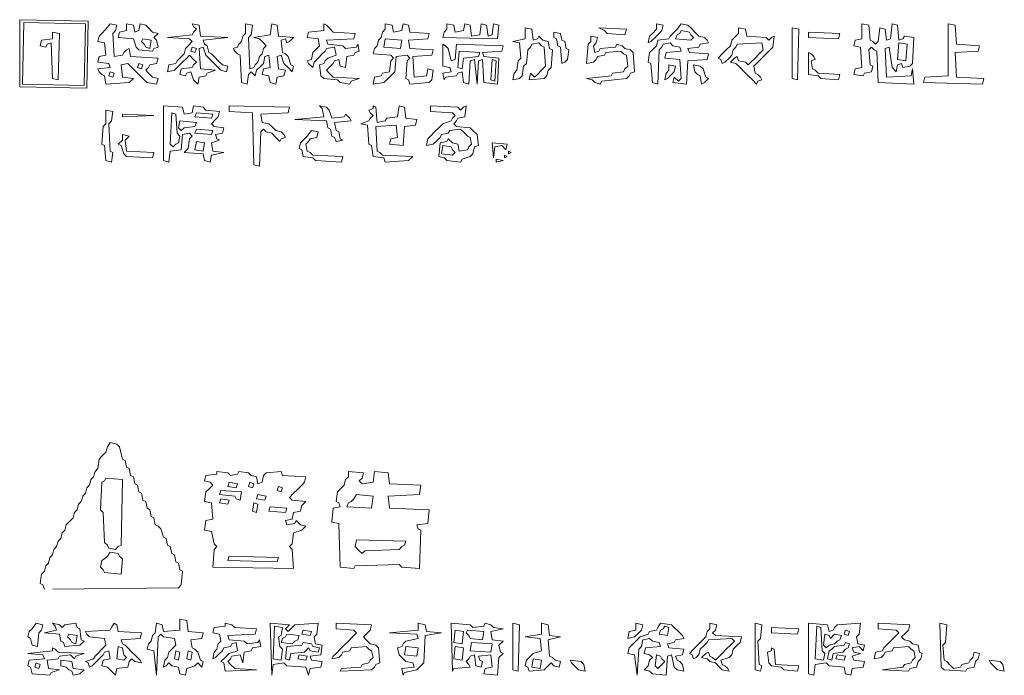
# Model space of a CAD drawing. Extents: x 25154 to 35737, y -4785 to 4584.
# Drawn here: x 34931 to 35025, y -2109 to -2046 of the extents above; entities that cross this region are included whole.
import ezdxf

# ---------------------------------------------------------------- set-up
doc = ezdxf.new("R2010")
doc.units = 0
doc.linetypes.add('AM_ISO09W050', pattern=[22.5, 12, -1.5, 3, -1.5, 3, -1.5])
doc.layers.add('想像線', color=3, linetype='AM_ISO09W050', lineweight=5)

msp = doc.modelspace()

# ---------------------------------------------------------------- linework, layer by layer
at = {"layer": '想像線'}
for points in [[(34931.017, -2046.077), (34937.545, -2046.207), (34937.415, -2052.605), (34931.017, -2052.475), (34931.017, -2046.077), (34931.017, -2046.077)], [(34931.408, -2046.338), (34937.284, -2046.468), (34937.154, -2052.344), (34931.278, -2052.214), (34931.408, -2046.338), (34931.408, -2046.338)], [(34939.635, -2046.468), (34940.288, -2046.599), (34940.157, -2047.121), (34939.896, -2047.382), (34940.026, -2049.602), (34940.81, -2049.472), (34940.94, -2049.21), (34941.202, -2048.949), (34941.463, -2048.819), (34941.593, -2049.602), (34944.205, -2049.733), (34944.074, -2050.255), (34943.421, -2050.386), (34943.291, -2050.647), (34943.03, -2050.908), (34943.291, -2051.169), (34943.683, -2051.561), (34944.205, -2051.691), (34944.074, -2052.214), (34943.16, -2052.083), (34942.899, -2051.822), (34942.507, -2051.43), (34942.116, -2051.038), (34941.724, -2050.647), (34941.332, -2050.255), (34940.679, -2050.386), (34940.81, -2051.561), (34941.855, -2051.691), (34941.463, -2052.083), (34939.243, -2052.214), (34939.112, -2051.43), (34938.851, -2051.3), (34938.59, -2051.038), (34938.459, -2050.777), (34939.635, -2050.647), (34939.504, -2050.255), (34938.459, -2050.124), (34938.59, -2049.602), (34939.243, -2049.472), (34939.112, -2048.296), (34938.459, -2048.166), (34938.59, -2047.643), (34938.851, -2047.382), (34939.243, -2046.991), (34939.635, -2046.468), (34939.635, -2046.468)], [(34941.202, -2046.468), (34941.855, -2046.599), (34941.985, -2047.252), (34942.377, -2047.121), (34942.507, -2046.468), (34943.03, -2046.599), (34943.291, -2046.86), (34943.683, -2047.252), (34944.205, -2047.382), (34943.813, -2047.774), (34944.074, -2048.035), (34944.205, -2048.688), (34943.813, -2048.819), (34943.683, -2049.08), (34942.377, -2048.949), (34942.116, -2048.688), (34941.855, -2047.905), (34940.418, -2047.774), (34940.549, -2047.252), (34941.202, -2047.121), (34941.202, -2046.468), (34941.202, -2046.468)], [(34947.469, -2046.468), (34948.122, -2046.599), (34948.253, -2047.643), (34950.864, -2047.774), (34948.514, -2048.035), (34948.645, -2048.427), (34948.906, -2048.558), (34949.036, -2049.21), (34949.297, -2049.341), (34949.559, -2049.602), (34949.95, -2049.994), (34950.342, -2050.386), (34950.864, -2050.516), (34950.734, -2051.038), (34950.211, -2050.908), (34949.95, -2050.647), (34949.559, -2050.255), (34949.167, -2049.863), (34948.775, -2049.472), (34948.514, -2048.688), (34948.122, -2048.819), (34948.253, -2050.777), (34949.689, -2050.908), (34948.906, -2051.169), (34948.775, -2051.43), (34948.122, -2051.561), (34947.992, -2052.214), (34947.6, -2051.822), (34947.339, -2051.038), (34946.947, -2051.169), (34946.816, -2051.43), (34946.294, -2051.3), (34946.425, -2050.777), (34947.469, -2050.647), (34947.6, -2050.386), (34947.861, -2050.124), (34947.6, -2049.863), (34947.208, -2049.472), (34946.947, -2049.733), (34946.555, -2050.124), (34946.164, -2050.516), (34945.772, -2050.908), (34945.119, -2051.038), (34945.25, -2050.386), (34945.902, -2050.255), (34946.033, -2049.994), (34946.294, -2049.733), (34946.686, -2049.341), (34946.816, -2048.819), (34947.078, -2048.558), (34947.469, -2048.166), (34947.208, -2047.905), (34945.119, -2047.774), (34947.469, -2047.513), (34947.6, -2047.252), (34947.861, -2046.991), (34947.6, -2046.729), (34947.469, -2046.468), (34947.469, -2046.468)], [(34952.562, -2046.468), (34953.215, -2046.599), (34953.084, -2047.513), (34952.823, -2047.774), (34952.954, -2050.777), (34953.345, -2050.647), (34953.476, -2050.386), (34953.737, -2050.124), (34953.868, -2049.602), (34954.129, -2049.341), (34954.259, -2048.819), (34954.521, -2048.558), (34954.259, -2048.296), (34953.868, -2047.905), (34953.345, -2047.774), (34954.912, -2047.513), (34955.043, -2046.468), (34955.565, -2046.599), (34955.696, -2047.643), (34957.132, -2047.774), (34956.74, -2048.166), (34956.479, -2048.296), (34956.349, -2047.905), (34955.957, -2048.035), (34956.087, -2049.21), (34956.349, -2049.341), (34956.61, -2049.602), (34956.871, -2050.386), (34957.132, -2050.516), (34957.001, -2051.038), (34956.61, -2050.647), (34956.218, -2050.255), (34955.957, -2049.472), (34955.565, -2049.602), (34955.696, -2050.777), (34956.349, -2050.908), (34956.218, -2051.43), (34955.565, -2051.561), (34955.435, -2052.214), (34954.912, -2052.083), (34954.782, -2051.43), (34954.129, -2051.3), (34954.259, -2050.777), (34954.912, -2050.647), (34954.782, -2049.472), (34954.39, -2049.602), (34954.259, -2050.255), (34953.998, -2050.516), (34953.606, -2050.908), (34953.476, -2051.43), (34953.084, -2051.038), (34952.823, -2051.3), (34952.692, -2052.214), (34952.17, -2052.083), (34952.04, -2049.472), (34951.778, -2049.341), (34951.517, -2049.08), (34951.387, -2048.819), (34951.778, -2048.688), (34951.909, -2048.427), (34952.17, -2048.166), (34952.301, -2047.643), (34952.562, -2047.382), (34952.562, -2046.468), (34952.562, -2046.468)], [(34960.005, -2046.468), (34960.266, -2046.599), (34960.527, -2046.86), (34960.919, -2047.252), (34963.008, -2047.382), (34962.877, -2047.905), (34960.266, -2048.035), (34960.397, -2048.427), (34961.833, -2048.558), (34962.094, -2048.819), (34963.139, -2048.688), (34963.269, -2048.427), (34963.4, -2049.08), (34963.008, -2049.21), (34962.877, -2049.472), (34962.225, -2049.602), (34962.094, -2050.647), (34961.572, -2050.516), (34961.441, -2049.863), (34961.049, -2049.994), (34960.919, -2050.255), (34960.658, -2050.516), (34960.266, -2050.908), (34960.527, -2051.169), (34960.919, -2051.561), (34963.4, -2051.691), (34962.616, -2051.953), (34962.486, -2052.214), (34961.572, -2052.083), (34961.311, -2051.822), (34960.005, -2051.691), (34959.744, -2051.43), (34959.613, -2050.386), (34960.005, -2050.255), (34960.135, -2049.994), (34960.397, -2049.733), (34961.18, -2049.472), (34961.049, -2048.688), (34960.266, -2048.819), (34960.135, -2049.08), (34959.874, -2049.341), (34959.482, -2049.733), (34959.091, -2050.124), (34958.96, -2050.647), (34958.568, -2050.255), (34958.438, -2049.994), (34958.83, -2049.863), (34958.96, -2049.21), (34959.221, -2048.949), (34959.613, -2048.558), (34959.482, -2047.905), (34958.438, -2047.774), (34958.568, -2047.252), (34960.005, -2047.121), (34960.005, -2046.468), (34960.005, -2046.468)], [(34965.881, -2046.468), (34966.534, -2046.599), (34966.664, -2047.252), (34967.448, -2047.121), (34967.578, -2046.468), (34968.101, -2046.599), (34968.231, -2047.252), (34970.059, -2047.382), (34969.929, -2047.905), (34968.101, -2048.035), (34968.231, -2048.819), (34970.451, -2048.949), (34970.32, -2049.472), (34968.492, -2049.602), (34968.623, -2051.561), (34969.798, -2051.43), (34969.929, -2050.777), (34970.451, -2050.908), (34970.32, -2051.822), (34970.059, -2052.083), (34968.231, -2052.214), (34968.101, -2051.822), (34967.839, -2051.691), (34967.97, -2049.994), (34968.231, -2049.733), (34967.97, -2049.472), (34966.925, -2049.602), (34966.795, -2051.038), (34966.534, -2051.3), (34966.142, -2051.691), (34965.75, -2052.083), (34964.706, -2052.214), (34964.836, -2051.561), (34965.489, -2051.43), (34965.62, -2051.169), (34966.272, -2051.038), (34966.403, -2049.994), (34966.664, -2049.733), (34966.403, -2049.472), (34964.706, -2049.341), (34964.836, -2048.819), (34965.097, -2048.558), (34965.228, -2048.035), (34965.489, -2047.774), (34965.62, -2047.252), (34965.881, -2046.991), (34965.881, -2046.468), (34965.881, -2046.468)], [(34971.757, -2046.468), (34972.41, -2046.599), (34972.54, -2047.252), (34973.324, -2047.121), (34973.454, -2046.468), (34973.977, -2046.599), (34974.107, -2047.643), (34974.891, -2047.513), (34975.021, -2046.468), (34975.543, -2046.599), (34975.674, -2047.643), (34976.066, -2047.513), (34976.196, -2046.468), (34976.719, -2046.599), (34976.588, -2047.905), (34971.365, -2047.774), (34971.496, -2047.252), (34971.757, -2046.991), (34971.757, -2046.468), (34971.757, -2046.468)], [(34991.735, -2046.468), (34992.388, -2046.599), (34992.257, -2047.121), (34991.996, -2047.382), (34991.605, -2047.774), (34991.213, -2048.166), (34990.952, -2048.296), (34991.082, -2047.643), (34991.343, -2047.382), (34991.735, -2046.991), (34991.735, -2046.468), (34991.735, -2046.468)], [(34994.085, -2046.468), (34994.738, -2046.599), (34995, -2046.86), (34995.391, -2047.252), (34995.783, -2047.643), (34996.305, -2047.774), (34996.566, -2048.035), (34996.697, -2048.296), (34995.914, -2048.427), (34995.783, -2048.688), (34994.738, -2048.819), (34994.869, -2049.21), (34996.697, -2049.341), (34996.566, -2049.863), (34994.738, -2049.994), (34994.608, -2052.214), (34993.302, -2052.083), (34993.433, -2051.561), (34993.824, -2051.953), (34994.085, -2051.691), (34993.955, -2049.863), (34992.519, -2049.733), (34992.649, -2049.21), (34994.085, -2049.08), (34993.955, -2048.688), (34993.302, -2048.558), (34993.041, -2048.296), (34992.388, -2048.427), (34992.257, -2048.688), (34991.996, -2048.949), (34991.866, -2052.214), (34991.343, -2052.083), (34991.213, -2050.255), (34990.952, -2050.124), (34991.082, -2049.21), (34991.343, -2048.949), (34991.735, -2048.558), (34991.866, -2048.035), (34992.91, -2047.905), (34993.041, -2047.643), (34993.302, -2047.382), (34993.694, -2046.991), (34994.085, -2046.468), (34994.085, -2046.468)], [(35011.322, -2046.468), (35011.975, -2046.599), (35012.105, -2048.035), (35012.366, -2048.166), (35012.627, -2048.427), (35012.889, -2048.166), (35013.019, -2046.86), (35013.542, -2046.991), (35013.672, -2048.035), (35014.064, -2047.905), (35014.194, -2046.468), (35014.717, -2046.599), (35014.847, -2048.035), (35015.239, -2047.905), (35015.37, -2047.643), (35016.284, -2047.774), (35016.153, -2050.255), (35015.892, -2050.516), (35015.239, -2050.647), (35015.108, -2050.255), (35014.717, -2050.386), (35014.586, -2051.038), (35014.194, -2050.647), (35013.933, -2048.688), (35013.542, -2048.819), (35013.672, -2051.561), (35016.023, -2051.43), (35016.153, -2050.777), (35016.284, -2052.214), (35012.889, -2052.083), (35012.758, -2049.08), (35012.497, -2048.949), (35012.236, -2048.688), (35011.975, -2048.949), (35012.105, -2050.386), (35012.366, -2050.516), (35012.236, -2051.038), (35011.583, -2051.169), (35011.452, -2051.43), (35010.538, -2051.3), (35010.669, -2050.777), (35011.322, -2050.647), (35011.191, -2048.688), (35010.538, -2048.558), (35010.669, -2048.035), (35011.322, -2047.905), (35011.322, -2046.468), (35011.322, -2046.468)], [(35019.548, -2046.468), (35020.201, -2046.599), (35020.332, -2048.427), (35022.551, -2048.558), (35022.421, -2049.08), (35020.201, -2049.21), (35020.332, -2051.561), (35022.943, -2051.691), (35022.813, -2052.214), (35017.198, -2052.083), (35017.328, -2051.561), (35019.548, -2051.43), (35019.548, -2046.468), (35019.548, -2046.468)], [(34934.15, -2047.252), (34934.803, -2047.382), (34934.673, -2051.822), (34934.15, -2051.691), (34934.02, -2048.296), (34933.628, -2048.427), (34933.498, -2048.688), (34932.975, -2048.558), (34933.106, -2048.035), (34934.15, -2047.905), (34934.15, -2047.252), (34934.15, -2047.252)], [(34979.2, -2046.86), (34979.853, -2046.991), (34979.983, -2048.035), (34980.375, -2047.905), (34980.505, -2047.643), (34980.897, -2048.035), (34981.419, -2048.166), (34981.55, -2048.819), (34981.811, -2048.949), (34981.681, -2050.647), (34981.419, -2050.908), (34981.289, -2051.43), (34981.028, -2051.691), (34979.591, -2051.822), (34979.722, -2051.169), (34980.114, -2051.561), (34980.375, -2051.3), (34980.767, -2050.908), (34981.158, -2050.516), (34981.028, -2048.688), (34980.767, -2048.558), (34980.505, -2048.296), (34979.853, -2048.427), (34979.722, -2048.688), (34979.461, -2048.949), (34979.33, -2050.255), (34979.069, -2050.516), (34978.939, -2051.43), (34978.677, -2051.691), (34978.024, -2051.822), (34978.155, -2051.169), (34978.416, -2050.908), (34978.547, -2049.994), (34978.808, -2049.733), (34978.677, -2048.296), (34978.024, -2048.166), (34979.2, -2047.905), (34979.2, -2046.86), (34979.2, -2046.86)], [(34981.942, -2047.252), (34982.595, -2047.382), (34982.725, -2048.035), (34982.986, -2048.166), (34983.117, -2048.819), (34983.378, -2048.949), (34983.248, -2049.863), (34982.986, -2050.124), (34982.725, -2050.255), (34982.595, -2048.688), (34982.334, -2048.558), (34982.203, -2047.905), (34981.942, -2047.774), (34981.942, -2047.252), (34981.942, -2047.252)], [(34986.251, -2046.86), (34988.862, -2046.991), (34988.732, -2047.513), (34987.034, -2047.382), (34986.773, -2047.121), (34986.251, -2046.86), (34986.251, -2046.86)], [(34994.085, -2047.121), (34994.869, -2047.252), (34995, -2047.513), (34995.261, -2047.774), (34995, -2048.035), (34993.563, -2047.905), (34993.694, -2047.513), (34993.955, -2047.382), (34994.085, -2047.121)], [(34999.57, -2046.86), (35000.223, -2046.991), (35000.353, -2047.643), (35002.181, -2047.774), (35002.442, -2048.035), (35002.704, -2047.774), (35002.965, -2047.643), (35002.834, -2048.688), (35002.573, -2048.949), (35002.181, -2049.341), (35001.79, -2049.733), (35001.398, -2050.124), (35001.006, -2050.516), (35001.137, -2051.169), (35001.398, -2051.3), (35001.659, -2051.561), (35001.79, -2051.822), (35001.398, -2051.953), (35001.267, -2052.214), (35000.876, -2051.822), (35000.484, -2051.43), (35000.092, -2051.038), (34999.7, -2050.647), (34999.309, -2050.255), (34998.786, -2050.124), (34999.178, -2049.733), (34999.439, -2049.602), (34999.57, -2049.994), (35000.223, -2050.124), (35000.484, -2050.386), (35000.745, -2050.124), (35001.137, -2049.733), (35001.528, -2049.341), (35001.92, -2048.949), (35001.79, -2048.296), (34999.439, -2048.427), (34999.309, -2048.688), (34999.047, -2048.949), (34998.917, -2049.472), (34998.656, -2049.733), (34998.264, -2050.124), (34998.003, -2050.255), (34997.872, -2049.863), (34997.611, -2049.733), (34998.003, -2049.341), (34998.395, -2048.949), (34998.786, -2048.558), (34998.917, -2048.035), (34999.178, -2047.774), (34999.57, -2047.382), (34999.57, -2046.86), (34999.57, -2046.86)], [(35004.662, -2046.86), (35005.315, -2046.991), (35005.185, -2051.822), (35004.662, -2051.691), (35004.662, -2046.86), (35004.662, -2046.86)], [(35006.229, -2047.252), (35009.232, -2047.382), (35009.102, -2047.905), (35006.229, -2047.774), (35006.229, -2047.252), (35006.229, -2047.252)], [(34942.769, -2047.905), (34943.552, -2048.035), (34943.421, -2048.819), (34943.03, -2048.688), (34942.899, -2048.427), (34942.638, -2048.166), (34942.769, -2047.905)], [(34965.881, -2047.905), (34967.448, -2048.035), (34967.317, -2048.819), (34965.75, -2048.688), (34965.881, -2047.905), (34965.881, -2047.905)], [(34971.365, -2048.427), (34971.626, -2048.558), (34971.887, -2048.819), (34972.148, -2049.994), (34972.54, -2049.863), (34972.671, -2048.427), (34977.11, -2048.558), (34976.98, -2049.08), (34975.152, -2049.21), (34975.282, -2049.602), (34976.719, -2049.733), (34976.588, -2052.214), (34975.282, -2052.083), (34975.152, -2049.863), (34974.76, -2049.994), (34974.629, -2052.214), (34974.368, -2049.863), (34973.977, -2049.994), (34973.846, -2052.214), (34973.324, -2052.083), (34973.193, -2051.038), (34972.801, -2051.169), (34972.671, -2051.43), (34971.626, -2051.561), (34971.496, -2051.822), (34971.365, -2051.169), (34972.148, -2051.038), (34972.018, -2050.647), (34971.365, -2050.516), (34971.365, -2048.427), (34971.365, -2048.427)], [(34985.467, -2047.643), (34986.12, -2047.774), (34985.99, -2048.296), (34985.729, -2048.558), (34985.859, -2049.21), (34986.251, -2049.08), (34986.381, -2048.819), (34987.818, -2048.688), (34987.948, -2048.427), (34988.471, -2048.558), (34988.732, -2048.819), (34989.254, -2048.949), (34989.515, -2049.21), (34989.646, -2051.038), (34989.254, -2051.169), (34989.124, -2051.43), (34988.862, -2051.691), (34986.512, -2051.953), (34986.381, -2052.214), (34985.859, -2052.083), (34985.598, -2051.822), (34985.076, -2051.691), (34987.426, -2051.43), (34987.557, -2051.169), (34988.601, -2051.038), (34988.732, -2050.777), (34988.993, -2050.516), (34988.862, -2049.472), (34988.601, -2049.341), (34988.34, -2049.08), (34986.904, -2049.21), (34986.773, -2049.472), (34986.12, -2049.602), (34985.99, -2049.863), (34985.729, -2050.124), (34985.076, -2050.255), (34985.206, -2048.427), (34985.467, -2048.166), (34985.467, -2047.643), (34985.467, -2047.643)], [(35014.847, -2048.296), (35015.631, -2048.427), (35015.5, -2049.994), (35014.717, -2049.863), (35014.847, -2048.296), (35014.847, -2048.296)], [(34947.469, -2048.688), (34947.861, -2048.819), (34947.73, -2049.21), (34947.339, -2049.08), (34947.469, -2048.688), (34947.469, -2048.688)], [(34972.932, -2049.08), (34974.891, -2049.21), (34974.76, -2049.602), (34973.324, -2049.733), (34973.193, -2050.777), (34972.801, -2050.647), (34972.932, -2049.08), (34972.932, -2049.08)], [(35006.229, -2049.21), (35006.49, -2049.341), (35006.752, -2049.602), (35006.882, -2049.863), (35006.49, -2049.994), (35006.621, -2050.777), (35006.882, -2050.908), (35007.143, -2051.169), (35009.232, -2051.3), (35009.102, -2051.822), (35007.404, -2051.691), (35007.143, -2051.43), (35006.229, -2051.3), (35006.229, -2049.21), (35006.229, -2049.21)], [(34942.377, -2050.255), (34942.769, -2050.386), (34942.638, -2050.777), (34942.246, -2050.647), (34942.377, -2050.255), (34942.377, -2050.255)], [(34976.066, -2049.863), (34976.458, -2049.994), (34976.327, -2051.953), (34975.935, -2051.822), (34976.066, -2049.863), (34976.066, -2049.863)], [(34992.91, -2050.386), (34993.563, -2050.516), (34993.433, -2051.038), (34993.171, -2051.3), (34992.78, -2051.691), (34992.519, -2051.822), (34992.649, -2051.169), (34992.91, -2050.908), (34992.91, -2050.386), (34992.91, -2050.386)], [(34995.261, -2050.386), (34995.914, -2050.516), (34996.175, -2050.777), (34996.436, -2051.561), (34996.697, -2051.691), (34996.305, -2052.083), (34996.044, -2052.214), (34995.914, -2051.43), (34995.652, -2051.3), (34995.391, -2051.038), (34995.261, -2050.386), (34995.261, -2050.386)], [(34939.635, -2051.038), (34940.026, -2051.169), (34939.896, -2051.561), (34939.504, -2051.43), (34939.635, -2051.038), (34939.635, -2051.038)], [(34939.243, -2054.695), (34939.896, -2054.825), (34939.765, -2055.739), (34939.504, -2056), (34939.635, -2058.612), (34939.896, -2058.743), (34939.765, -2059.657), (34939.243, -2059.526), (34939.112, -2058.09), (34938.851, -2057.959), (34938.982, -2056.262), (34939.243, -2056), (34939.243, -2054.695), (34939.243, -2054.695)], [(34940.81, -2055.086), (34943.813, -2055.217), (34940.81, -2055.348), (34940.81, -2055.086)], [(34944.727, -2054.303), (34946.555, -2054.433), (34946.686, -2055.086), (34947.469, -2054.956), (34947.6, -2054.303), (34948.514, -2054.433), (34948.775, -2054.695), (34950.081, -2054.825), (34949.95, -2055.348), (34949.689, -2055.609), (34949.297, -2056), (34949.559, -2056.262), (34950.473, -2056.392), (34950.342, -2056.914), (34949.689, -2057.045), (34949.82, -2057.437), (34950.081, -2057.567), (34949.297, -2057.829), (34949.428, -2058.612), (34950.473, -2058.743), (34949.297, -2059.004), (34949.167, -2059.657), (34948.645, -2059.526), (34948.514, -2058.873), (34946.686, -2058.743), (34947.078, -2058.351), (34947.208, -2057.437), (34947.469, -2057.176), (34947.208, -2056.914), (34946.555, -2057.045), (34946.425, -2058.481), (34945.38, -2058.612), (34945.25, -2059.657), (34944.727, -2059.526), (34944.727, -2054.303), (34944.727, -2054.303)], [(34945.511, -2054.956), (34945.902, -2055.086), (34946.033, -2056.914), (34946.294, -2057.176), (34946.164, -2057.829), (34945.902, -2057.959), (34945.641, -2058.22), (34945.38, -2057.959), (34945.511, -2054.956), (34945.511, -2054.956)], [(34947.861, -2054.956), (34949.428, -2055.086), (34949.297, -2055.478), (34947.73, -2055.348), (34947.861, -2054.956), (34947.861, -2054.956)], [(34950.995, -2054.303), (34956.74, -2054.433), (34956.61, -2054.956), (34953.998, -2055.086), (34954.129, -2055.87), (34954.782, -2056), (34955.043, -2056.262), (34955.435, -2056.653), (34955.957, -2056.784), (34956.218, -2057.045), (34956.349, -2057.306), (34955.957, -2057.437), (34955.826, -2057.698), (34955.435, -2057.306), (34955.043, -2056.914), (34954.521, -2056.784), (34954.259, -2056.523), (34953.998, -2056.784), (34953.868, -2060.048), (34953.345, -2059.918), (34953.215, -2054.956), (34950.995, -2054.825), (34950.995, -2054.303), (34950.995, -2054.303)], [(34959.613, -2054.303), (34960.266, -2054.433), (34960.527, -2054.695), (34960.788, -2055.478), (34961.963, -2055.348), (34962.094, -2055.086), (34962.486, -2055.478), (34962.616, -2055.739), (34961.049, -2055.87), (34961.18, -2056.653), (34961.441, -2056.784), (34961.572, -2057.437), (34961.833, -2057.567), (34961.18, -2057.698), (34961.049, -2057.306), (34960.788, -2057.176), (34960.658, -2056.523), (34960.397, -2056.392), (34960.266, -2055.739), (34957.263, -2055.609), (34960.005, -2055.348), (34959.874, -2054.564), (34959.613, -2054.303), (34959.613, -2054.303)], [(34964.706, -2054.303), (34964.967, -2054.433), (34965.097, -2055.87), (34965.881, -2055.739), (34966.011, -2055.478), (34967.056, -2055.348), (34967.187, -2054.303), (34967.709, -2054.433), (34967.839, -2055.478), (34968.884, -2055.609), (34968.753, -2056.131), (34967.709, -2056.262), (34967.578, -2058.09), (34966.272, -2057.959), (34966.403, -2057.437), (34967.056, -2057.306), (34966.925, -2056.131), (34964.967, -2056.262), (34965.097, -2058.612), (34965.358, -2058.743), (34965.62, -2059.004), (34968.492, -2059.134), (34968.101, -2059.526), (34965.881, -2059.657), (34965.75, -2059.265), (34964.706, -2059.134), (34964.575, -2058.09), (34964.314, -2057.959), (34964.183, -2056.131), (34963.53, -2056), (34964.314, -2055.739), (34964.444, -2055.478), (34964.706, -2055.217), (34964.444, -2054.956), (34964.314, -2054.695), (34964.706, -2054.564), (34964.706, -2054.303)], [(34970.19, -2054.303), (34972.801, -2054.433), (34973.063, -2054.695), (34973.324, -2054.433), (34973.585, -2054.303), (34973.454, -2055.348), (34972.801, -2055.478), (34972.671, -2055.739), (34972.41, -2056), (34972.671, -2056.262), (34973.977, -2056.392), (34974.238, -2056.653), (34974.629, -2057.045), (34974.76, -2058.09), (34974.368, -2058.22), (34974.238, -2058.873), (34973.977, -2059.134), (34973.193, -2059.395), (34973.063, -2059.657), (34971.757, -2059.526), (34971.496, -2059.265), (34970.973, -2059.134), (34971.104, -2057.829), (34971.757, -2057.698), (34971.887, -2057.437), (34972.279, -2057.829), (34972.801, -2057.959), (34972.932, -2058.612), (34973.715, -2058.481), (34973.846, -2058.22), (34974.107, -2057.959), (34973.977, -2057.306), (34973.715, -2057.176), (34973.454, -2056.914), (34973.063, -2056.523), (34972.018, -2056.653), (34971.887, -2056.914), (34971.234, -2057.045), (34971.104, -2057.306), (34970.843, -2057.567), (34970.451, -2057.959), (34969.798, -2058.09), (34969.929, -2057.437), (34970.19, -2057.176), (34970.582, -2056.784), (34970.973, -2056.392), (34971.365, -2056), (34972.148, -2055.739), (34972.279, -2055.478), (34972.54, -2055.217), (34972.279, -2054.956), (34970.19, -2054.825), (34970.19, -2054.303), (34970.19, -2054.303)], [(34946.294, -2055.739), (34947.861, -2055.87), (34947.73, -2056.262), (34946.686, -2056.392), (34946.425, -2056.653), (34946.164, -2056.392), (34946.294, -2055.739), (34946.294, -2055.739)], [(34947.861, -2056.523), (34949.428, -2056.653), (34949.297, -2057.045), (34947.73, -2056.914), (34947.861, -2056.523), (34947.861, -2056.523)], [(34958.83, -2056.653), (34959.482, -2056.784), (34959.352, -2057.306), (34958.699, -2057.437), (34958.568, -2057.698), (34958.307, -2057.959), (34958.438, -2058.612), (34958.699, -2058.743), (34958.96, -2059.004), (34961.833, -2059.134), (34961.702, -2059.657), (34959.221, -2059.526), (34958.96, -2059.265), (34958.046, -2059.134), (34957.916, -2058.481), (34957.654, -2058.351), (34957.785, -2057.829), (34958.046, -2057.567), (34958.438, -2057.176), (34958.83, -2056.653), (34958.83, -2056.653)], [(34940.81, -2057.045), (34941.463, -2057.176), (34941.071, -2057.567), (34941.202, -2058.612), (34943.813, -2058.743), (34943.683, -2059.265), (34941.202, -2059.134), (34940.94, -2058.873), (34940.679, -2058.09), (34940.418, -2057.959), (34940.81, -2057.567), (34940.81, -2057.045), (34940.81, -2057.045)], [(34947.861, -2057.698), (34948.645, -2057.829), (34948.514, -2058.612), (34947.73, -2058.481), (34947.861, -2057.698), (34947.861, -2057.698)], [(34976.066, -2057.829), (34977.502, -2057.959), (34977.372, -2058.481), (34976.98, -2058.09), (34976.327, -2058.22), (34976.196, -2059.265), (34976.066, -2057.829), (34976.066, -2057.829)], [(34971.365, -2058.09), (34972.148, -2058.22), (34972.279, -2058.481), (34972.54, -2058.743), (34972.279, -2059.004), (34971.234, -2058.873), (34971.365, -2058.09), (34971.365, -2058.09)], [(34977.633, -2058.612), (34977.894, -2058.743), (34977.633, -2058.873), (34977.633, -2058.612)], [(34976.458, -2059.395), (34977.11, -2059.526), (34976.458, -2059.657), (34976.458, -2059.395)], [(34977.241, -2059.004), (34977.502, -2059.134), (34977.241, -2059.265), (34977.241, -2059.004)], [(34939.635, -2086.425), (34940.288, -2086.556), (34940.549, -2086.817), (34940.81, -2087.992), (34941.071, -2088.122), (34941.202, -2088.775), (34941.463, -2088.906), (34941.593, -2089.559), (34941.855, -2089.689), (34941.985, -2090.342), (34942.246, -2090.473), (34942.377, -2091.126), (34942.638, -2091.256), (34942.769, -2091.909), (34943.03, -2092.04), (34943.16, -2092.693), (34943.421, -2092.823), (34943.552, -2093.476), (34943.813, -2093.607), (34943.944, -2094.26), (34944.205, -2094.39), (34944.466, -2094.651), (34944.727, -2095.435), (34944.988, -2095.565), (34945.119, -2096.218), (34945.38, -2096.349), (34945.511, -2097.002), (34945.772, -2097.132), (34945.902, -2097.785), (34946.164, -2097.916), (34946.294, -2098.569), (34946.555, -2098.699), (34946.425, -2100.005), (34946.164, -2100.266), (34933.367, -2100.397), (34933.236, -2100.005), (34932.975, -2099.874), (34933.106, -2098.96), (34933.367, -2098.699), (34933.498, -2098.177), (34933.759, -2097.916), (34933.889, -2097.393), (34934.15, -2097.132), (34934.281, -2096.61), (34934.542, -2096.349), (34934.673, -2095.827), (34934.934, -2095.565), (34935.064, -2095.043), (34935.326, -2094.782), (34935.456, -2094.26), (34935.717, -2093.998), (34936.109, -2093.607), (34936.24, -2093.084), (34936.501, -2092.823), (34936.631, -2092.301), (34936.893, -2092.04), (34937.023, -2091.517), (34937.284, -2091.256), (34937.415, -2090.734), (34937.676, -2090.473), (34937.807, -2089.951), (34938.068, -2089.689), (34938.198, -2089.167), (34938.459, -2088.906), (34938.59, -2087.992), (34938.851, -2087.731), (34939.243, -2087.339), (34939.374, -2086.817), (34939.635, -2086.425), (34939.635, -2086.425)], [(34939.243, -2089.82), (34940.81, -2089.951), (34940.679, -2096.218), (34940.418, -2096.349), (34940.157, -2096.61), (34939.504, -2096.479), (34939.374, -2096.218), (34939.112, -2095.957), (34938.982, -2093.084), (34938.721, -2092.823), (34938.851, -2090.212), (34939.112, -2090.081), (34939.243, -2089.82)], [(34949.82, -2089.167), (34950.864, -2089.298), (34951.126, -2089.559), (34951.778, -2089.428), (34951.909, -2089.167), (34952.823, -2089.298), (34953.084, -2089.559), (34953.606, -2089.689), (34953.737, -2090.342), (34954.129, -2090.212), (34954.259, -2089.559), (34954.521, -2089.298), (34955.957, -2089.167), (34956.087, -2089.559), (34958.307, -2089.689), (34958.177, -2090.212), (34957.916, -2090.473), (34957.524, -2090.865), (34957.132, -2091.256), (34956.74, -2091.648), (34957.001, -2091.909), (34958.307, -2092.04), (34957.916, -2092.432), (34957.785, -2092.954), (34957.132, -2093.084), (34957.001, -2093.737), (34956.349, -2093.868), (34956.479, -2094.26), (34957.263, -2094.129), (34957.393, -2093.868), (34957.785, -2094.26), (34958.307, -2094.39), (34957.916, -2094.782), (34957.132, -2095.043), (34957.001, -2096.088), (34956.74, -2096.349), (34957.001, -2096.61), (34957.132, -2098.438), (34949.428, -2098.308), (34949.559, -2096.61), (34949.82, -2096.349), (34949.559, -2096.088), (34949.297, -2094.913), (34948.645, -2094.782), (34948.775, -2093.868), (34949.428, -2093.737), (34949.297, -2092.17), (34948.645, -2092.04), (34948.775, -2091.126), (34949.036, -2090.865), (34949.428, -2090.473), (34949.167, -2090.212), (34948.645, -2090.081), (34948.775, -2089.559), (34949.82, -2089.428), (34949.82, -2089.167)], [(34962.355, -2089.167), (34963.792, -2089.298), (34963.661, -2089.82), (34963.4, -2090.081), (34963.661, -2090.342), (34964.706, -2090.212), (34964.836, -2089.167), (34966.142, -2089.298), (34966.272, -2090.342), (34969.276, -2090.473), (34969.145, -2091.387), (34966.142, -2091.517), (34966.272, -2092.693), (34970.059, -2092.823), (34969.929, -2094.129), (34968.884, -2094.26), (34969.015, -2094.651), (34969.276, -2094.782), (34969.145, -2098.438), (34967.448, -2098.308), (34967.187, -2098.046), (34963.008, -2098.177), (34962.877, -2098.438), (34961.572, -2098.308), (34961.441, -2094.129), (34960.788, -2093.998), (34960.919, -2092.693), (34961.572, -2092.562), (34961.441, -2092.17), (34961.18, -2092.04), (34961.311, -2091.126), (34961.572, -2090.865), (34961.963, -2090.473), (34962.094, -2089.951), (34962.355, -2089.689), (34962.355, -2089.167), (34962.355, -2089.167)], [(34950.995, -2090.212), (34951.778, -2090.342), (34951.648, -2090.734), (34950.864, -2090.603), (34950.995, -2090.212), (34950.995, -2090.212)], [(34952.954, -2090.212), (34953.345, -2090.342), (34953.215, -2090.734), (34952.823, -2090.603), (34952.954, -2090.212), (34952.954, -2090.212)], [(34955.696, -2090.603), (34956.087, -2090.734), (34955.957, -2091.126), (34955.565, -2090.995), (34955.696, -2090.603), (34955.696, -2090.603)], [(34950.211, -2090.995), (34952.17, -2091.126), (34952.04, -2091.909), (34951.648, -2091.779), (34951.517, -2091.517), (34950.081, -2091.387), (34950.211, -2090.995), (34950.211, -2090.995)], [(34953.737, -2091.387), (34954.521, -2091.517), (34954.39, -2091.909), (34953.606, -2091.779), (34953.737, -2091.387), (34953.737, -2091.387)], [(34963.139, -2091.387), (34964.706, -2091.517), (34964.575, -2092.693), (34962.225, -2092.562), (34962.355, -2092.17), (34962.616, -2092.04), (34962.877, -2091.779), (34963.139, -2091.387), (34963.139, -2091.387)], [(34950.211, -2091.779), (34950.995, -2091.909), (34950.864, -2092.301), (34950.081, -2092.17), (34950.211, -2091.779), (34950.211, -2091.779)], [(34953.345, -2092.17), (34953.737, -2092.301), (34953.606, -2093.084), (34953.215, -2092.954), (34953.345, -2092.17), (34953.345, -2092.17)], [(34954.912, -2092.562), (34956.479, -2092.693), (34956.349, -2093.084), (34954.782, -2092.954), (34954.912, -2092.562), (34954.912, -2092.562)], [(34963.139, -2095.696), (34967.839, -2095.827), (34967.709, -2096.218), (34967.448, -2096.349), (34967.187, -2096.61), (34963.922, -2096.741), (34963.661, -2097.002), (34963.4, -2096.741), (34963.008, -2096.349), (34963.139, -2095.696), (34963.139, -2095.696)], [(34939.635, -2096.871), (34940.418, -2097.002), (34940.549, -2097.263), (34940.81, -2097.524), (34940.679, -2098.96), (34939.112, -2098.83), (34938.982, -2098.569), (34938.721, -2098.308), (34938.851, -2097.655), (34939.112, -2097.524), (34939.374, -2097.263), (34939.635, -2096.871), (34939.635, -2096.871)], [(34950.995, -2097.263), (34955.696, -2097.393), (34955.565, -2097.785), (34950.864, -2097.655), (34950.995, -2097.263), (34950.995, -2097.263)], [(34932.584, -2103.661), (34933.236, -2103.792), (34933.106, -2104.314), (34932.845, -2104.575), (34932.714, -2105.881), (34932.192, -2105.75), (34932.061, -2105.098), (34931.8, -2104.967), (34931.931, -2104.445), (34932.192, -2104.184), (34932.584, -2103.661), (34932.584, -2103.661)], [(34934.15, -2103.661), (34934.803, -2103.792), (34935.064, -2104.053), (34935.326, -2103.792), (34936.37, -2103.661), (34936.501, -2104.053), (34936.762, -2104.184), (34936.893, -2105.228), (34937.154, -2105.359), (34936.762, -2105.75), (34935.326, -2105.881), (34935.195, -2105.489), (34934.934, -2105.359), (34934.803, -2104.706), (34933.367, -2104.575), (34934.542, -2104.314), (34934.412, -2103.922), (34934.15, -2103.661), (34934.15, -2103.661)], [(34940.026, -2103.661), (34940.288, -2103.792), (34940.418, -2104.445), (34942.638, -2104.575), (34942.507, -2105.098), (34940.679, -2105.228), (34940.81, -2105.62), (34941.071, -2105.75), (34941.332, -2106.012), (34941.724, -2106.403), (34942.116, -2106.795), (34942.507, -2107.187), (34942.638, -2107.448), (34941.985, -2107.317), (34941.724, -2107.056), (34941.463, -2107.317), (34941.332, -2107.84), (34940.288, -2107.97), (34940.157, -2108.623), (34939.765, -2108.231), (34939.374, -2107.84), (34938.851, -2107.709), (34938.982, -2107.187), (34939.635, -2107.056), (34939.504, -2106.273), (34939.112, -2106.403), (34938.982, -2106.664), (34938.721, -2106.926), (34938.329, -2107.317), (34937.937, -2107.709), (34937.676, -2107.84), (34937.545, -2107.448), (34937.284, -2107.317), (34938.068, -2107.056), (34938.198, -2106.795), (34938.459, -2106.534), (34938.851, -2106.142), (34939.243, -2105.75), (34939.112, -2105.098), (34937.676, -2104.967), (34937.415, -2104.706), (34937.284, -2104.445), (34939.635, -2104.314), (34939.765, -2104.053), (34940.026, -2103.661), (34940.026, -2103.661)], [(34946.294, -2103.269), (34946.947, -2103.4), (34947.078, -2104.445), (34948.514, -2104.575), (34948.383, -2105.098), (34947.339, -2105.228), (34947.469, -2106.012), (34947.73, -2106.142), (34947.992, -2106.403), (34948.253, -2107.187), (34948.514, -2107.317), (34948.383, -2107.84), (34947.992, -2107.448), (34947.73, -2107.709), (34946.947, -2107.97), (34946.816, -2108.623), (34946.294, -2108.493), (34946.164, -2107.84), (34945.511, -2107.709), (34945.25, -2107.448), (34944.988, -2107.709), (34944.727, -2107.84), (34944.858, -2107.187), (34945.119, -2106.926), (34945.25, -2106.403), (34945.511, -2106.142), (34945.902, -2105.75), (34945.772, -2105.098), (34944.727, -2104.967), (34944.466, -2104.706), (34944.205, -2104.967), (34944.074, -2108.623), (34943.813, -2106.273), (34943.16, -2106.142), (34943.291, -2105.62), (34943.552, -2105.359), (34943.683, -2104.836), (34943.944, -2104.575), (34944.074, -2103.661), (34944.597, -2103.792), (34944.727, -2104.445), (34946.294, -2104.314), (34946.294, -2103.269), (34946.294, -2103.269)], [(34950.603, -2103.661), (34951.256, -2103.792), (34951.517, -2104.053), (34953.606, -2104.184), (34953.476, -2104.706), (34950.864, -2104.836), (34950.995, -2105.228), (34952.431, -2105.359), (34952.692, -2105.62), (34953.737, -2105.489), (34953.868, -2105.228), (34953.998, -2105.881), (34953.215, -2106.012), (34953.084, -2106.273), (34952.431, -2106.403), (34952.301, -2107.448), (34952.04, -2106.664), (34951.256, -2106.795), (34951.126, -2107.056), (34950.864, -2107.317), (34951.126, -2107.579), (34951.517, -2107.97), (34953.606, -2108.101), (34950.603, -2108.231), (34950.473, -2107.448), (34950.211, -2107.317), (34950.603, -2106.926), (34950.995, -2106.534), (34951.778, -2106.273), (34951.648, -2105.489), (34951.256, -2105.62), (34951.126, -2105.881), (34950.473, -2106.012), (34950.342, -2106.273), (34950.081, -2106.534), (34949.689, -2106.926), (34949.428, -2107.056), (34949.559, -2106.403), (34949.82, -2106.142), (34949.95, -2105.62), (34950.211, -2105.359), (34950.081, -2104.706), (34949.428, -2104.575), (34949.559, -2104.053), (34950.603, -2103.922), (34950.603, -2103.661)], [(34954.912, -2103.661), (34956.74, -2103.792), (34956.349, -2104.184), (34956.61, -2104.445), (34956.871, -2104.184), (34957.263, -2103.792), (34959.482, -2103.661), (34959.352, -2104.706), (34959.091, -2104.967), (34959.221, -2105.62), (34959.874, -2105.75), (34959.744, -2106.664), (34958.699, -2106.795), (34958.83, -2107.187), (34959.874, -2107.317), (34959.744, -2107.84), (34958.699, -2107.97), (34958.568, -2108.623), (34958.307, -2107.84), (34956.479, -2107.709), (34956.218, -2107.448), (34955.173, -2107.579), (34955.043, -2108.623), (34954.912, -2103.661), (34954.912, -2103.661)], [(34955.304, -2103.922), (34956.087, -2104.053), (34955.957, -2104.836), (34955.696, -2104.967), (34955.826, -2105.881), (34956.087, -2106.142), (34955.957, -2107.187), (34955.173, -2107.056), (34955.304, -2103.922), (34955.304, -2103.922)], [(34961.18, -2103.661), (34964.575, -2103.792), (34964.444, -2104.314), (34964.183, -2104.575), (34963.792, -2104.967), (34964.053, -2105.228), (34964.444, -2105.62), (34964.967, -2105.75), (34965.228, -2106.012), (34965.358, -2107.448), (34964.967, -2107.579), (34964.836, -2107.84), (34964.575, -2108.101), (34961.572, -2108.231), (34961.702, -2107.97), (34963.53, -2107.84), (34963.661, -2107.579), (34964.314, -2107.448), (34964.444, -2107.187), (34964.706, -2106.926), (34964.575, -2106.273), (34964.314, -2106.142), (34964.053, -2105.881), (34962.616, -2106.012), (34962.486, -2106.273), (34961.833, -2106.403), (34961.702, -2106.664), (34961.441, -2106.926), (34960.788, -2107.056), (34960.919, -2106.795), (34961.18, -2106.534), (34961.572, -2106.142), (34961.963, -2105.75), (34962.355, -2105.359), (34962.747, -2104.967), (34963.139, -2104.575), (34962.877, -2104.314), (34961.18, -2104.184), (34961.18, -2103.661), (34961.18, -2103.661)], [(34969.015, -2103.661), (34969.668, -2103.792), (34969.798, -2104.445), (34971.234, -2104.575), (34969.668, -2104.836), (34969.537, -2107.448), (34969.276, -2107.709), (34968.884, -2108.101), (34967.709, -2108.362), (34967.578, -2108.623), (34967.448, -2107.97), (34968.623, -2107.84), (34968.492, -2107.448), (34967.839, -2107.317), (34967.578, -2107.056), (34967.187, -2106.664), (34967.056, -2106.012), (34967.448, -2105.881), (34967.578, -2105.62), (34967.839, -2105.359), (34969.015, -2105.098), (34968.884, -2104.706), (34966.272, -2104.575), (34969.015, -2104.314), (34969.015, -2103.661), (34969.015, -2103.661)], [(34972.148, -2103.661), (34973.977, -2103.792), (34974.238, -2104.053), (34975.282, -2103.922), (34975.413, -2103.661), (34975.935, -2103.792), (34976.196, -2104.053), (34977.11, -2104.184), (34975.935, -2104.445), (34976.066, -2105.228), (34977.11, -2105.359), (34976.719, -2105.75), (34976.849, -2106.403), (34977.11, -2106.534), (34976.719, -2106.926), (34976.588, -2108.623), (34975.282, -2108.493), (34975.413, -2107.97), (34976.066, -2107.84), (34975.935, -2106.664), (34974.76, -2106.795), (34974.891, -2107.187), (34975.152, -2107.317), (34975.021, -2107.84), (34974.499, -2107.709), (34974.368, -2106.664), (34973.977, -2106.795), (34973.846, -2107.056), (34973.585, -2107.317), (34973.846, -2107.579), (34973.977, -2107.84), (34972.41, -2107.97), (34972.279, -2108.231), (34972.148, -2103.661), (34972.148, -2103.661)], [(34978.024, -2103.661), (34978.677, -2103.792), (34978.547, -2108.231), (34978.024, -2108.101), (34978.024, -2103.661), (34978.024, -2103.661)], [(34980.767, -2103.661), (34981.419, -2103.792), (34981.55, -2104.836), (34982.595, -2104.967), (34981.419, -2105.228), (34981.55, -2106.795), (34981.811, -2106.926), (34982.072, -2107.187), (34982.595, -2107.317), (34982.464, -2107.84), (34981.942, -2107.709), (34981.681, -2107.448), (34981.419, -2107.709), (34981.028, -2108.101), (34979.591, -2108.231), (34979.461, -2107.84), (34979.2, -2107.709), (34979.33, -2107.187), (34979.591, -2106.926), (34979.983, -2106.534), (34980.767, -2106.273), (34980.636, -2105.098), (34979.2, -2104.967), (34980.767, -2104.706), (34980.767, -2103.661), (34980.767, -2103.661)], [(34989.776, -2103.661), (34990.429, -2103.792), (34990.299, -2104.314), (34990.038, -2104.575), (34989.646, -2104.967), (34988.993, -2105.098), (34989.124, -2104.445), (34989.776, -2104.314), (34989.776, -2103.661), (34989.776, -2103.661)], [(34992.127, -2103.661), (34993.171, -2103.792), (34993.433, -2104.053), (34993.824, -2104.445), (34994.216, -2104.836), (34994.347, -2105.098), (34993.563, -2105.228), (34993.433, -2105.489), (34992.78, -2105.62), (34992.91, -2106.012), (34994.347, -2106.142), (34994.216, -2106.664), (34993.563, -2106.795), (34993.694, -2107.187), (34993.955, -2107.317), (34994.216, -2107.579), (34994.347, -2108.231), (34993.694, -2108.101), (34993.433, -2107.84), (34993.171, -2106.664), (34992.78, -2106.795), (34992.649, -2108.623), (34991.343, -2108.493), (34991.082, -2108.231), (34990.56, -2108.101), (34990.952, -2107.709), (34991.082, -2107.187), (34991.343, -2106.926), (34991.082, -2106.664), (34990.56, -2106.534), (34990.69, -2106.012), (34992.127, -2105.881), (34991.996, -2105.489), (34991.343, -2105.359), (34991.082, -2105.098), (34990.429, -2105.228), (34990.299, -2105.881), (34990.038, -2106.142), (34989.907, -2108.623), (34989.646, -2106.664), (34988.993, -2106.534), (34989.124, -2106.012), (34989.385, -2105.75), (34989.776, -2105.359), (34990.168, -2104.967), (34990.952, -2104.706), (34991.082, -2104.445), (34991.735, -2104.314), (34991.866, -2104.053), (34992.127, -2103.661), (34992.127, -2103.661)], [(34992.519, -2103.922), (34992.91, -2104.053), (34992.78, -2104.836), (34991.996, -2104.706), (34992.127, -2104.314), (34992.388, -2104.184), (34992.519, -2103.922)], [(34996.828, -2103.661), (34997.481, -2103.792), (34997.35, -2104.314), (34997.089, -2104.575), (34997.35, -2104.836), (34999.831, -2104.967), (34999.7, -2105.489), (34999.439, -2105.75), (34999.047, -2106.142), (34998.917, -2106.664), (34998.656, -2106.926), (34997.872, -2107.187), (34998.003, -2107.579), (34998.264, -2107.709), (34998.525, -2107.97), (34998.656, -2108.231), (34998.003, -2108.101), (34997.742, -2107.84), (34997.35, -2107.448), (34996.828, -2107.317), (34996.566, -2107.056), (34996.044, -2106.926), (34996.436, -2106.534), (34996.697, -2106.403), (34996.828, -2106.795), (34997.089, -2106.926), (34997.35, -2107.187), (34997.611, -2106.926), (34998.003, -2106.534), (34998.395, -2106.142), (34998.786, -2105.75), (34999.178, -2105.359), (34998.917, -2105.098), (34996.697, -2105.228), (34996.566, -2105.489), (34996.305, -2105.75), (34995.914, -2106.142), (34995.783, -2106.664), (34995.522, -2106.926), (34995.261, -2107.056), (34995.13, -2106.664), (34994.869, -2106.534), (34995.261, -2106.142), (34995.652, -2105.75), (34996.044, -2105.359), (34996.436, -2104.967), (34996.566, -2104.445), (34996.828, -2104.184), (34996.828, -2103.661), (34996.828, -2103.661)], [(35001.137, -2103.661), (35001.79, -2103.792), (35001.659, -2105.098), (35001.398, -2105.359), (35001.528, -2107.579), (35001.79, -2107.709), (35001.659, -2108.231), (35001.137, -2108.101), (35001.137, -2103.661), (35001.137, -2103.661)], [(35006.229, -2103.661), (35008.057, -2103.792), (35008.188, -2104.445), (35008.58, -2104.314), (35008.71, -2104.053), (35008.971, -2103.792), (35011.191, -2103.661), (35011.061, -2104.706), (35010.799, -2104.967), (35010.93, -2105.62), (35011.583, -2105.75), (35011.452, -2106.273), (35011.061, -2105.881), (35010.408, -2106.012), (35010.538, -2106.403), (35011.191, -2106.534), (35010.408, -2106.795), (35010.538, -2107.187), (35011.583, -2107.317), (35011.452, -2107.84), (35010.408, -2107.97), (35010.277, -2108.623), (35009.755, -2108.493), (35009.624, -2107.84), (35008.188, -2107.709), (35007.927, -2107.448), (35006.882, -2107.579), (35006.752, -2108.623), (35006.229, -2108.493), (35006.229, -2103.661), (35006.229, -2103.661)], [(35007.013, -2103.922), (35007.404, -2104.053), (35007.535, -2106.273), (35007.796, -2106.534), (35007.666, -2107.187), (35006.882, -2107.056), (35007.013, -2103.922), (35007.013, -2103.922)], [(35012.889, -2103.661), (35015.892, -2103.792), (35015.761, -2104.314), (35015.5, -2104.575), (35015.108, -2104.967), (35015.37, -2105.228), (35015.892, -2105.359), (35016.153, -2105.62), (35016.675, -2105.75), (35016.806, -2106.403), (35017.067, -2106.534), (35016.937, -2107.056), (35016.675, -2107.317), (35016.545, -2107.84), (35015.892, -2107.97), (35015.761, -2108.231), (35013.28, -2108.101), (35015.239, -2107.84), (35015.37, -2107.579), (35016.023, -2107.448), (35016.153, -2107.187), (35016.414, -2106.926), (35016.284, -2106.273), (35016.023, -2106.142), (35015.761, -2105.881), (35014.325, -2106.012), (35014.194, -2106.273), (35013.542, -2106.403), (35013.411, -2106.664), (35013.15, -2106.926), (35012.497, -2107.056), (35012.627, -2106.403), (35013.28, -2106.273), (35013.411, -2106.012), (35013.672, -2105.75), (35014.064, -2105.359), (35014.456, -2104.967), (35014.847, -2104.575), (35014.586, -2104.314), (35012.889, -2104.184), (35012.889, -2103.661), (35012.889, -2103.661)], [(35018.765, -2103.661), (35019.418, -2103.792), (35019.287, -2105.489), (35019.026, -2105.75), (35019.156, -2107.187), (35019.418, -2107.317), (35019.679, -2107.579), (35020.07, -2107.97), (35020.723, -2107.84), (35020.854, -2107.579), (35021.507, -2107.448), (35021.637, -2107.187), (35021.898, -2106.926), (35022.029, -2106.403), (35022.551, -2106.534), (35022.421, -2107.056), (35022.16, -2107.317), (35022.029, -2107.84), (35021.376, -2107.97), (35021.246, -2108.231), (35019.156, -2108.101), (35018.895, -2107.84), (35018.765, -2103.661), (35018.765, -2103.661)], [(34935.717, -2104.706), (34936.501, -2104.836), (34936.37, -2105.62), (34935.979, -2105.489), (34935.848, -2105.228), (34935.587, -2104.967), (34935.717, -2104.706)], [(34956.479, -2104.706), (34957.654, -2104.836), (34957.524, -2105.228), (34957.263, -2105.359), (34957.001, -2105.62), (34955.957, -2105.489), (34956.087, -2105.098), (34956.349, -2104.967), (34956.479, -2104.706)], [(34958.046, -2104.314), (34958.83, -2104.445), (34958.699, -2104.836), (34957.916, -2104.706), (34958.046, -2104.314), (34958.046, -2104.314)], [(34972.54, -2104.314), (34973.324, -2104.445), (34973.193, -2105.62), (34972.41, -2105.489), (34972.54, -2104.314), (34972.54, -2104.314)], [(34973.715, -2104.314), (34975.282, -2104.445), (34975.152, -2105.228), (34973.977, -2105.098), (34973.846, -2104.836), (34973.585, -2104.575), (34973.715, -2104.314)], [(35002.704, -2104.053), (35005.315, -2104.184), (35005.185, -2104.706), (35002.704, -2104.575), (35002.704, -2104.053), (35002.704, -2104.053)], [(35007.796, -2104.706), (35008.188, -2104.836), (35008.318, -2105.098), (35008.71, -2104.706), (35009.363, -2104.836), (35009.232, -2105.228), (35008.971, -2105.359), (35008.71, -2105.62), (35008.188, -2105.75), (35007.927, -2106.012), (35007.666, -2105.75), (35007.796, -2104.706), (35007.796, -2104.706)], [(35009.755, -2104.314), (35010.147, -2104.445), (35010.016, -2104.836), (35009.624, -2104.706), (35009.755, -2104.314), (35009.755, -2104.314)], [(34958.046, -2105.489), (34958.83, -2105.62), (34958.96, -2105.881), (34959.613, -2106.012), (34959.482, -2106.403), (34958.699, -2106.273), (34958.568, -2106.012), (34958.177, -2106.403), (34956.871, -2106.534), (34956.74, -2107.187), (34956.349, -2107.056), (34956.479, -2105.881), (34957.916, -2105.75), (34958.046, -2105.489)], [(34974.107, -2105.489), (34976.066, -2105.62), (34975.935, -2106.403), (34973.977, -2106.273), (34974.107, -2105.489), (34974.107, -2105.489)], [(35009.755, -2105.489), (35010.147, -2105.62), (35010.016, -2106.012), (35009.755, -2106.142), (35009.494, -2106.403), (35008.58, -2106.534), (35008.449, -2107.187), (35008.057, -2107.056), (35008.188, -2106.273), (35008.449, -2106.142), (35008.71, -2105.881), (35009.624, -2105.75), (35009.755, -2105.489)], [(34934.15, -2106.012), (34934.412, -2106.142), (34934.673, -2106.403), (34937.154, -2106.534), (34936.37, -2106.795), (34936.24, -2107.056), (34935.848, -2106.664), (34934.803, -2106.795), (34934.673, -2107.056), (34933.628, -2107.187), (34933.759, -2107.97), (34934.803, -2108.101), (34934.02, -2108.362), (34933.889, -2108.623), (34932.192, -2108.493), (34932.061, -2107.84), (34931.8, -2107.709), (34931.931, -2107.187), (34933.367, -2107.056), (34933.236, -2106.664), (34931.8, -2106.534), (34934.15, -2106.273), (34934.15, -2106.012)], [(34940.418, -2105.881), (34940.81, -2106.012), (34940.94, -2106.664), (34941.202, -2106.926), (34940.94, -2107.187), (34940.288, -2107.056), (34940.418, -2105.881), (34940.418, -2105.881)], [(34945.902, -2106.273), (34946.294, -2106.403), (34946.164, -2107.187), (34945.772, -2107.056), (34945.902, -2106.273), (34945.902, -2106.273)], [(34947.078, -2106.273), (34947.469, -2106.403), (34947.339, -2107.187), (34946.947, -2107.056), (34947.078, -2106.273), (34947.078, -2106.273)], [(34957.654, -2106.664), (34958.438, -2106.795), (34958.307, -2107.187), (34957.524, -2107.056), (34957.654, -2106.664), (34957.654, -2106.664)], [(34967.839, -2105.881), (34969.015, -2106.012), (34968.884, -2106.795), (34967.709, -2106.664), (34967.839, -2105.881), (34967.839, -2105.881)], [(34972.54, -2105.881), (34973.324, -2106.012), (34973.193, -2107.187), (34972.41, -2107.056), (34972.54, -2105.881), (34972.54, -2105.881)], [(34991.735, -2106.664), (34992.127, -2106.795), (34992.257, -2107.056), (34992.519, -2107.317), (34992.257, -2107.579), (34991.866, -2107.97), (34991.605, -2107.709), (34991.735, -2106.664), (34991.735, -2106.664)], [(35002.704, -2106.012), (35002.965, -2106.142), (35003.095, -2107.579), (35005.315, -2107.709), (35005.185, -2108.231), (35003.879, -2108.101), (35003.618, -2107.84), (35002.704, -2107.709), (35002.442, -2107.448), (35002.312, -2106.403), (35002.704, -2106.273), (35002.704, -2106.012)], [(35008.971, -2106.664), (35009.755, -2106.795), (35009.624, -2107.187), (35008.841, -2107.056), (35008.971, -2106.664), (35008.971, -2106.664)], [(34932.584, -2107.448), (34932.975, -2107.579), (34932.845, -2107.97), (34932.453, -2107.84), (34932.584, -2107.448), (34932.584, -2107.448)], [(34934.934, -2107.187), (34935.979, -2107.317), (34936.109, -2107.97), (34937.154, -2108.101), (34936.762, -2108.493), (34936.109, -2108.623), (34935.979, -2108.231), (34935.717, -2108.101), (34935.456, -2107.84), (34934.934, -2107.709), (34934.934, -2107.187), (34934.934, -2107.187)], [(34979.983, -2107.056), (34980.767, -2107.187), (34980.636, -2107.97), (34979.853, -2107.84), (34979.983, -2107.056), (34979.983, -2107.056)], [(34983.509, -2107.187), (34984.553, -2107.317), (34984.814, -2107.579), (34984.945, -2108.231), (34984.292, -2108.101), (34984.031, -2107.84), (34983.639, -2107.448), (34983.509, -2107.187), (34983.509, -2107.187)], [(35023.465, -2107.187), (35024.51, -2107.317), (35024.771, -2107.579), (35024.902, -2108.231), (35024.249, -2108.101), (35023.988, -2107.84), (35023.596, -2107.448), (35023.465, -2107.187), (35023.465, -2107.187)]]:
    msp.add_lwpolyline(points, dxfattribs=at)

doc.saveas('drawing.dxf')
